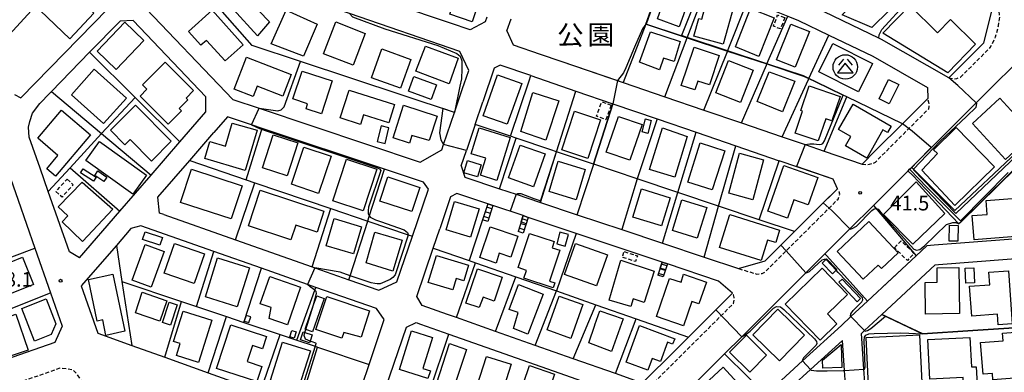
# Model space of a CAD drawing. Extents: x -12000 to -10000, y 91500 to 93000.
# Drawn here: x -11491 to -11240, y 91904 to 91994 of the extents above; entities that cross this region are included whole.
import ezdxf
from ezdxf.enums import TextEntityAlignment as Align

# ---------------------------------------------------------------- set-up
doc = ezdxf.new("R2010")
doc.units = 0
doc.linetypes.add('221300', pattern=[1.5, 1, -0.5])
doc.linetypes.add('300300', pattern=[1.5, 1, -0.5])
for name, color, linetype in [('2101000', 7, 'Continuous'), ('2101001', 7, 'Continuous'), ('2213000', 7, '221300'), ('2214000', 3, 'Continuous'), ('2214110', 3, 'Continuous'), ('2214120', 3, 'Continuous'), ('2214990', 3, 'Continuous'), ('3001000', 4, 'Continuous'), ('3003000', 7, '300300'), ('3526000', 7, 'Continuous'), ('6110000', 1, '611000'), ('6110110', 1, '611011'), ('6110120', 1, 'Continuous'), ('6130000', 3, '613000'), ('6140000', 3, '614000'), ('7101000', 2, 'Continuous'), ('7101001', 8, 'Continuous'), ('7102000', 6, 'Continuous'), ('7102001', 8, 'Continuous'), ('7312000', 1, 'Continuous'), ('8162000', 3, 'Continuous')]:
    doc.layers.add(name, color=color, linetype=linetype)
doc.styles.add('PlotAnnotation', font='MS Gothic.ttf')
doc.linetypes.add('611000', pattern='A,1,[3,dmdr.shx,S=0.2,R=0,X=0,Y=0],1', length=2)
doc.linetypes.add('611011', pattern='A,1,[3,dmdr.shx,S=0.2,R=0,X=0,Y=0],1', length=2)
doc.linetypes.add('613000', pattern='A,1,-0.75,[1,dmdr.shx,S=0.15,R=0,X=0,Y=0],-0.75,1', length=3.5)
doc.linetypes.add('614000', pattern='A,1.5,[2,dmdr.shx,S=0.3,R=0,X=0,Y=-0.3],1.5', length=3)

# ---------------------------------------------------------------- blocks, each defined once
blk = doc.blocks.new('352600')
at = {"layer": '3526000'}
for points in [[(0, 0.4), (-0.8, -0.6), (0.8, -0.6), (0, 0.4)], [(-0.2, 0.8), (-0.7, 0.2)], [(0.2, 0.8), (0.7, 0.2)]]:
    blk.add_lwpolyline(points, dxfattribs=at)
blk.add_circle((0, 0), 1.25, dxfattribs=at)
blk = doc.blocks.new('731200')
at = {"layer": '7312000'}
blk.add_circle((0, 0), 0.15, dxfattribs=at)

msp = doc.modelspace()

# ---------------------------------------------------------------- linework, layer by layer
at = {"layer": '2101000', "flags": 128}
for points in [[(-11377.77, 91977.63), (-11376.6, 91981.06), (-11378.83, 91985.9), (-11407.08, 91995.55), (-11422.83, 92000.93), (-11444.56, 92020.34)], [(-11516.44, 92018.73), (-11512.17, 92006.54), (-11511.85, 92005.64), (-11507.39, 91992.89), (-11503.24, 91981.04), (-11499.47, 91970.27), (-11495.5, 91958.95), (-11491.65, 91947.96), (-11487.35, 91935.68), (-11483.38, 91924.35), (-11480.4, 91915.83), (-11482.28, 91911.7), (-11507.69, 91902.79), (-11510.62, 91905.42), (-11513.13, 91912.56), (-11517.36, 91924.55), (-11521.45, 91936.17), (-11525.7, 91948.22), (-11529.63, 91959.39), (-11533.51, 91970.4), (-11537.41, 91981.48), (-11542.72, 91996.56)], [(-11490.96, 91974.07), (-11461.38, 92004.44), (-11459.5, 92006.37)], [(-11381.27, 91993.07), (-11385.56, 91994.54), (-11395.85, 91998.06), (-11405.75, 92001.44), (-11407.39, 92002), (-11412.36, 92003.7)], [(-11327.04, 92005), (-11317.03, 92003.19), (-11315.64, 92002.94), (-11314.87, 92002.8), (-11305.3, 91998.97), (-11295.15, 91994.9), (-11292.4, 91993.8), (-11284.67, 91990.06), (-11273.45, 91984.64), (-11259.47, 91976.72)], [(-11460.75, 91998.64), (-11436.85, 91973.64)], [(-11254.04, 91979.16), (-11271.22, 91988.89), (-11271.92, 91989.23), (-11290.46, 91998.19), (-11291.63, 91998.66)], [(-11242.88, 91997.23), (-11245.18, 91987.98)], [(-11475.94, 91933.23), (-11465.65, 91945.12), (-11457.71, 91954.3), (-11450.34, 91962.82), (-11443.7, 91970.49), (-11443.76, 91974.35), (-11462.3, 91993.75), (-11465.62, 91993.64), (-11473.39, 91985.66), (-11483.11, 91975.68), (-11483.57, 91975.21)], [(-11372.41, 91993.42), (-11376.27, 91991.37), (-11381.27, 91993.07)], [(-11371.99, 91994.65), (-11372.41, 91993.42)], [(-11245.18, 91987.98), (-11254.04, 91979.16)], [(-11358.35, 91985.23), (-11353.11, 91983.44)], [(-11263.54, 91956.3), (-11263.49, 91956.35), (-11262.04, 91957.8), (-11247.02, 91972.75), (-11233.01, 91986.69), (-11229.52, 91986.65), (-11225.56, 91982.15), (-11220.03, 91975.86)], [(-11360.75, 91979.71), (-11368.56, 91982.39), (-11370.08, 91981.62), (-11373, 91973.02)], [(-11383.5, 91960.76), (-11383.03, 91962.15), (-11380.25, 91970.33), (-11378.09, 91976.68), (-11377.77, 91977.63)], [(-11360.75, 91979.71), (-11349.22, 91975.77), (-11339.76, 91972.54), (-11328.5, 91968.69), (-11318.55, 91965.29), (-11308.4, 91961.82), (-11297.29, 91958.02)], [(-11337.15, 91977.99), (-11326.5, 91974.35), (-11316.53, 91970.94), (-11306.97, 91967.67), (-11296.59, 91964.12), (-11290.72, 91962.12), (-11285.8, 91960.44), (-11276.16, 91957.14)], [(-11486.04, 91956.13), (-11488.81, 91964.04), (-11489, 91966.6), (-11488.69, 91968.06), (-11487.99, 91970.12), (-11486.11, 91972.6), (-11483.57, 91975.21)], [(-11259.47, 91976.72), (-11259.36, 91973.86)], [(-11492.6, 91974.88), (-11490.96, 91974.07)], [(-11436.85, 91973.64), (-11430.13, 91971.4), (-11388.96, 91957.64)], [(-11374.94, 91967.28), (-11373, 91973.02)], [(-11259.36, 91973.86), (-11265.73, 91967.53), (-11265.84, 91967.42)], [(-11388.15, 91952.52), (-11398.11, 91955.85), (-11429.33, 91966.27), (-11432.08, 91967.19), (-11438.18, 91969.23), (-11441.64, 91965.24)], [(-11272.61, 91960.67), (-11265.84, 91967.42)], [(-11454.46, 91944.27), (-11455.53, 91944.64), (-11455.95, 91948.7), (-11447.84, 91958.07), (-11441.64, 91965.24)], [(-11374.94, 91967.28), (-11377.2, 91960.64)], [(-11388.96, 91957.64), (-11383.5, 91960.76)], [(-11378.54, 91956.7), (-11377.2, 91960.64)], [(-11272.61, 91960.67), (-11276.16, 91957.14)], [(-11287.47, 91945.89), (-11282.45, 91950.88), (-11283.52, 91953.32), (-11297.29, 91958.02)], [(-11475.94, 91933.23), (-11478.55, 91934.75), (-11483.96, 91950.21), (-11486.04, 91956.13)], [(-11378.54, 91956.7), (-11377.56, 91953.83)], [(-11311.3, 91908.77), (-11306.9, 91913.15), (-11302.81, 91917.22), (-11290.55, 91929.42), (-11285.65, 91934.3), (-11279.28, 91940.64), (-11273.26, 91946.63), (-11264.39, 91955.46)], [(-11264.39, 91955.46), (-11264.01, 91955.83), (-11263.54, 91956.3)], [(-11454.46, 91944.27), (-11436.16, 91937.84), (-11416.61, 91930.96), (-11415.9, 91930.71), (-11407.19, 91927.65), (-11399.57, 91924.97), (-11394.91, 91927.13), (-11390.96, 91938.76), (-11386.88, 91950.78), (-11388.15, 91952.52)], [(-11377.56, 91953.83), (-11368.7, 91950.87), (-11364.46, 91949.45), (-11358.29, 91947.39), (-11348.88, 91944.25), (-11337.51, 91940.45), (-11327.08, 91936.96), (-11316.5, 91933.43), (-11307.74, 91930.5)], [(-11371.74, 91947.04), (-11379.64, 91949.68), (-11381.22, 91948.78), (-11384, 91940.62)], [(-11362.71, 91944.03), (-11370.41, 91946.6)], [(-11287.47, 91945.89), (-11293.44, 91939.94)], [(-11327.21, 91932.16), (-11349.19, 91939.5), (-11361.39, 91943.58)], [(-11443.12, 91903.94), (-11429.74, 91899.15), (-11419.79, 91895.59), (-11415.03, 91893.89), (-11411.22, 91892.52), (-11405.63, 91895.55), (-11402.05, 91906.09), (-11398.18, 91917.49), (-11400.14, 91920.3), (-11415.6, 91925.73), (-11417.74, 91926.48), (-11429.54, 91930.63), (-11441.7, 91934.91), (-11460.29, 91941.44), (-11462.86, 91940.71), (-11466.56, 91936.43), (-11475.52, 91926.08), (-11471.29, 91914.02), (-11462.62, 91910.92), (-11454.21, 91907.91), (-11443.12, 91903.94)], [(-11385.65, 91935.75), (-11384, 91940.62)], [(-11307.74, 91930.5), (-11300.92, 91932.5), (-11293.44, 91939.94)], [(-11213.74, 91939.89), (-11219.83, 91939.41), (-11257.72, 91936.45), (-11259.64, 91936.3), (-11262.37, 91933.77), (-11274.78, 91922.22), (-11279.03, 91918.27), (-11281.45, 91916.02)], [(-11382.01, 91918.8), (-11388.49, 91921.08), (-11389.85, 91923.37), (-11385.65, 91935.75)], [(-11256.57, 91896.73), (-11272.49, 91895.67), (-11275.08, 91897.99), (-11275.2, 91898.09), (-11275.67, 91904.84), (-11276.3, 91913.99), (-11275.52, 91914.72), (-11271.14, 91918.79), (-11257.52, 91931.45), (-11256.63, 91931.52), (-11200.69, 91935.9), (-11196.56, 91931.36), (-11199.54, 91926.23), (-11202.53, 91918.15), (-11202.66, 91917.63), (-11204.28, 91911.24), (-11204.99, 91903.96), (-11205.03, 91903.27), (-11205.06, 91902.61), (-11207.13, 91900.01), (-11256.57, 91896.73)], [(-11323.65, 91909.88), (-11320.47, 91913.05), (-11309.23, 91924.23), (-11312.79, 91927.34), (-11325.88, 91931.71)], [(-11323.65, 91909.88), (-11332.27, 91901.32), (-11339.12, 91903.73), (-11349.96, 91907.54), (-11359.64, 91910.94), (-11369.8, 91914.51), (-11379.72, 91918), (-11382.01, 91918.8)], [(-11395.45, 91886.88), (-11399.61, 91888.37), (-11400.79, 91891.15), (-11396.72, 91903.15), (-11392.51, 91915.55), (-11389.99, 91916.73), (-11388.92, 91916.36)], [(-11388.92, 91916.36), (-11381.69, 91913.82), (-11351.89, 91903.34), (-11339.85, 91899.11), (-11337.44, 91896.16), (-11340.81, 91892.81), (-11348.48, 91885.17), (-11354.09, 91879.59)], [(-11281.45, 91916.02), (-11291.33, 91907), (-11297.82, 91901.08), (-11300.72, 91898.42), (-11302.62, 91896.69)], [(-11278.5, 91872.92), (-11280.17, 91897.4), (-11280.66, 91904.55), (-11281.18, 91912.2), (-11289.31, 91904.78), (-11299, 91895.94), (-11301.25, 91884), (-11303.34, 91872.92)], [(-11318.3, 91901.81), (-11311.3, 91908.77)]]:
    msp.add_lwpolyline(points, dxfattribs=at)
at = {"layer": '2101001', "flags": 128}
for points in [[(-11366.83, 91991.16), (-11365.8, 91994.2)], [(-11366.83, 91991.16), (-11365.26, 91987.59)], [(-11365.26, 91987.59), (-11358.35, 91985.23)], [(-11353.11, 91983.44), (-11338.61, 91978.49), (-11337.15, 91977.99)], [(-11370.41, 91946.6), (-11371.74, 91947.04)], [(-11361.39, 91943.58), (-11362.71, 91944.03)], [(-11325.88, 91931.71), (-11327.21, 91932.16)]]:
    msp.add_lwpolyline(points, dxfattribs=at)
at = {"layer": '2213000', "flags": 128}
for points in [[(-11254.04, 91979.16), (-11252.76, 91978.91), (-11251.96, 91978.99), (-11251, 91979.36), (-11243.44, 91986.88), (-11242.07, 91989.58), (-11241.32, 91992.43), (-11241.02, 91994.62), (-11241.19, 91997.13), (-11241.44, 91999.08), (-11248.46, 92017.79), (-11253.75, 92032.28), (-11254.35, 92034.1), (-11254.63, 92034.49), (-11255.16, 92034.74), (-11255.95, 92034.86), (-11256.62, 92034.6)], [(-11276.16, 91957.14), (-11275.05, 91957.03), (-11274.25, 91957.11), (-11273.27, 91957.39), (-11272.77, 91957.69), (-11264.2, 91966.22), (-11259.15, 91971.25), (-11259, 91971.88), (-11259.01, 91972.54), (-11259.36, 91973.86)], [(-11307.74, 91930.5), (-11303, 91929.12), (-11302.14, 91929.2), (-11301.68, 91929.27), (-11300.97, 91929.63), (-11295.54, 91935.03), (-11284.59, 91945.94), (-11282.29, 91948.23), (-11281.94, 91949.06), (-11281.88, 91949.53), (-11282.02, 91950.12), (-11282.45, 91950.88)], [(-11332.27, 91901.32), (-11331.29, 91901.14), (-11330.23, 91901.15), (-11329.11, 91901.63), (-11309.03, 91921.61), (-11308.79, 91922.42), (-11308.86, 91923.15), (-11309.01, 91923.81), (-11309.23, 91924.23)], [(-11505.71, 91891.48), (-11505.99, 91893.89), (-11505.81, 91895.35), (-11504.79, 91896.81), (-11480.92, 91905.18), (-11479.31, 91905), (-11477.91, 91904.82), (-11476.84, 91903.84), (-11475.4, 91901.55)]]:
    msp.add_lwpolyline(points, dxfattribs=at)
at = {"layer": '2214000', "flags": 128}
for points in [[(-11371.74, 91947.04), (-11373.04, 91942.97)], [(-11370.41, 91946.6), (-11371.71, 91942.55)], [(-11362.71, 91944.03), (-11364.01, 91939.98)], [(-11361.39, 91943.58), (-11362.67, 91939.55)], [(-11327.21, 91932.16), (-11328.28, 91928.81)], [(-11325.88, 91931.71), (-11326.94, 91928.38)]]:
    msp.add_lwpolyline(points, dxfattribs=at)
at = {"layer": '2214110', "flags": 128}
for points in [[(-11371.71, 91942.55), (-11373.04, 91942.97)], [(-11362.67, 91939.55), (-11364.01, 91939.98)], [(-11326.94, 91928.38), (-11328.28, 91928.81)]]:
    msp.add_lwpolyline(points, dxfattribs=at)
at = {"layer": '2214120', "flags": 128}
for points in [[(-11371.74, 91947.04), (-11370.41, 91946.6)], [(-11362.71, 91944.03), (-11361.39, 91943.58)], [(-11327.21, 91932.16), (-11325.88, 91931.71)]]:
    msp.add_lwpolyline(points, dxfattribs=at)
at = {"layer": '2214990', "flags": 128}
for points in [[(-11371.06, 91944.58), (-11372.39, 91945.01)], [(-11370.68, 91945.77), (-11372.01, 91946.2)], [(-11371.44, 91943.39), (-11372.77, 91943.82)], [(-11361.65, 91942.77), (-11362.98, 91943.19)], [(-11362.41, 91940.39), (-11363.74, 91940.81)], [(-11362.03, 91941.58), (-11363.36, 91942)], [(-11326.41, 91930.06), (-11327.74, 91930.48)], [(-11326.03, 91931.25), (-11327.36, 91931.67)], [(-11326.79, 91928.86), (-11328.12, 91929.29)]]:
    msp.add_lwpolyline(points, dxfattribs=at)
at = {"layer": '3001000', "flags": 128}
for points in [[(-11381.8, 92001.1), (-11379.33, 92008.47), (-11371.55, 92005.86), (-11375.71, 91993.46), (-11381.43, 91995.38), (-11379.74, 92000.41), (-11381.8, 92001.1)], [(-11428.8, 92005.53), (-11425.08, 92001.83), (-11430.17, 91996.21), (-11427.5, 91993.42), (-11430.55, 91989.84), (-11436.76, 91996.64), (-11428.8, 92005.53)], [(-11281.26, 91995.25), (-11270.1, 92006.24), (-11264.73, 92000.79), (-11273.69, 91991.95), (-11281.26, 91995.25)], [(-11478.42, 91989.14), (-11485.98, 91996.3), (-11479.86, 92002.77), (-11472.3, 91995.61), (-11478.42, 91989.14)], [(-11325.72, 92001.75), (-11320.17, 91999.78), (-11322.86, 91992.2), (-11328.42, 91994.17), (-11325.72, 92001.75)], [(-11317.86, 91994.32), (-11317.1, 91994.11), (-11315.59, 91999.6), (-11308.86, 91997.74), (-11311.62, 91987.73), (-11319.1, 91989.79), (-11317.86, 91994.32)], [(-11253.58, 91994.01), (-11247.18, 91987.73), (-11254.24, 91980.47), (-11270.84, 91990.56), (-11263.94, 91997.59), (-11256.88, 91990.65), (-11253.58, 91994.01)], [(-11448.15, 91990.96), (-11442.09, 91996.4), (-11434.21, 91987.61), (-11438.81, 91983.48), (-11443.59, 91988.67), (-11445.03, 91987.49), (-11448.15, 91990.96)], [(-11423.19, 91996.38), (-11415.28, 91992.82), (-11418.82, 91984.67), (-11427.03, 91987.85), (-11423.19, 91996.38)], [(-11302.49, 91984.63), (-11308.52, 91987.03), (-11304.61, 91996.82), (-11298.58, 91994.42), (-11302.49, 91984.63)], [(-11464.39, 91993.33), (-11459.54, 91988.66), (-11466.61, 91981.32), (-11471.46, 91985.98), (-11464.39, 91993.33)], [(-11410.56, 91993.4), (-11403, 91990.48), (-11406.13, 91982.38), (-11413.69, 91985.3), (-11410.56, 91993.4)], [(-11289.62, 91990.96), (-11293.27, 91981.84), (-11298.01, 91983.74), (-11294.37, 91992.86), (-11289.62, 91990.96)], [(-11332.98, 91983.17), (-11330.22, 91990.89), (-11322.62, 91988.41), (-11324.13, 91983.28), (-11326.86, 91984.15), (-11327.92, 91981.23), (-11332.98, 91983.17)], [(-11277.1, 91975.57), (-11287.24, 91980.65), (-11283.6, 91987.91), (-11273.46, 91982.83), (-11277.1, 91975.57)], [(-11398.76, 91986.56), (-11391.34, 91983.86), (-11394.03, 91976.48), (-11401.45, 91979.19), (-11398.76, 91986.56)], [(-11387.64, 91987.25), (-11379.25, 91984.14), (-11381.61, 91977.62), (-11390.08, 91980.83), (-11387.64, 91987.25)], [(-11322.31, 91977.22), (-11319.06, 91986.96), (-11312.64, 91984.83), (-11315.13, 91977.34), (-11318.12, 91978.33), (-11318.87, 91976.07), (-11322.31, 91977.22)], [(-11453.32, 91967.35), (-11460.52, 91974.51), (-11458.78, 91976.26), (-11459.86, 91977.33), (-11454.08, 91983.14), (-11446.84, 91975.93), (-11448.75, 91974.01), (-11448.32, 91973.57), (-11450.52, 91971.35), (-11449.93, 91970.76), (-11453.32, 91967.35)], [(-11424.09, 91974.47), (-11430.6, 91977.02), (-11431.63, 91974.39), (-11436.5, 91976.3), (-11433.3, 91984.46), (-11421.92, 91980), (-11424.09, 91974.47)], [(-11303.95, 91981.14), (-11307.17, 91972.88), (-11313.46, 91975.34), (-11310.24, 91983.59), (-11303.95, 91981.14)], [(-11469.81, 91967.5), (-11478.04, 91974.86), (-11472.23, 91981.35), (-11464, 91974), (-11469.81, 91967.5)], [(-11421.48, 91973.83), (-11419.16, 91980.88), (-11411.47, 91978.36), (-11414.23, 91969.95), (-11418.12, 91971.23), (-11417.73, 91972.54), (-11421.48, 91973.83)], [(-11299.87, 91980.68), (-11293.31, 91978.34), (-11296.46, 91970.5), (-11302.94, 91973.14), (-11299.87, 91980.68)], [(-11386.2, 91973.64), (-11391.94, 91975.72), (-11390.58, 91979.49), (-11384.84, 91977.41), (-11386.2, 91973.64)], [(-11366.75, 91967.31), (-11372.91, 91969.48), (-11369.22, 91979.92), (-11363.06, 91977.74), (-11366.75, 91967.31)], [(-11269.25, 91972.54), (-11271.81, 91973.81), (-11269.37, 91978.74), (-11266.81, 91977.47), (-11269.25, 91972.54)], [(-11409.41, 91968.94), (-11407.14, 91976.03), (-11395.54, 91972.32), (-11397.03, 91967.66), (-11403.46, 91969.72), (-11404.24, 91967.29), (-11409.41, 91968.94)], [(-11353.55, 91973.31), (-11356.87, 91963.29), (-11363.31, 91965.48), (-11360.26, 91975.38), (-11353.55, 91973.31)], [(-11281.79, 91974.43), (-11283.91, 91968.16), (-11285.45, 91968.68), (-11287.35, 91963.09), (-11293.24, 91965.08), (-11291.34, 91970.66), (-11291.83, 91970.83), (-11289.7, 91977.11), (-11281.79, 91974.43)], [(-11280.35, 91961.8), (-11279, 91964.16), (-11282.17, 91965.98), (-11278.47, 91972.43), (-11268.73, 91966.84), (-11269.66, 91965.22), (-11270.83, 91965.89), (-11274.96, 91958.7), (-11280.35, 91961.8)], [(-11247.98, 91967.48), (-11240.97, 91973.95), (-11232.55, 91964.83), (-11239.55, 91958.36), (-11247.98, 91967.48)], [(-11482.09, 91954.08), (-11484.33, 91955.97), (-11481.47, 91959.36), (-11486.64, 91963.74), (-11480.6, 91970.89), (-11473.18, 91964.61), (-11482.09, 91954.08)], [(-11457.61, 91957.94), (-11463.08, 91963.43), (-11464.42, 91962.1), (-11468.08, 91965.78), (-11461.67, 91972.15), (-11452.54, 91962.97), (-11457.61, 91957.94)], [(-11393.25, 91972.17), (-11384.65, 91969.41), (-11386.72, 91963.21), (-11391.09, 91964.47), (-11391.72, 91962.5), (-11395.93, 91963.85), (-11393.25, 91972.17)], [(-11342.93, 91968.45), (-11346.16, 91958.58), (-11352.84, 91960.76), (-11349.62, 91970.63), (-11342.93, 91968.45)], [(-11437, 91967.56), (-11430.59, 91965.82), (-11433.67, 91955.49), (-11443.98, 91958.56), (-11442.68, 91962.9), (-11438.73, 91961.72), (-11437, 91967.56)], [(-11332.35, 91967.24), (-11335.42, 91958.14), (-11341.46, 91960.17), (-11338.39, 91969.27), (-11332.35, 91967.24)], [(-11330.88, 91964.99), (-11332.33, 91965.39), (-11331.42, 91968.7), (-11329.97, 91968.31), (-11330.88, 91964.99)], [(-11399.96, 91962.92), (-11397.95, 91962.43), (-11396.98, 91966.44), (-11398.98, 91966.93), (-11399.96, 91962.92)], [(-11366, 91963.91), (-11369.43, 91953), (-11373.63, 91954.32), (-11372.27, 91958.65), (-11375.98, 91959.81), (-11373.91, 91966.4), (-11366, 91963.91)], [(-11320.8, 91964.22), (-11323.97, 91953.79), (-11330.4, 91955.79), (-11327.11, 91966.39), (-11320.8, 91964.22)], [(-11257.92, 91960.77), (-11252.11, 91966.45), (-11242.36, 91956.46), (-11252.46, 91946.59), (-11260.89, 91955.6), (-11256.91, 91959.83), (-11257.92, 91960.77)], [(-11462.37, 91949.47), (-11474.34, 91958.09), (-11470.84, 91962.96), (-11458.87, 91954.34), (-11462.37, 91949.47)], [(-11420.26, 91962.62), (-11422.97, 91954.15), (-11429.27, 91956.17), (-11426.56, 91964.63), (-11420.26, 91962.62)], [(-11311.21, 91960.55), (-11314.42, 91950.56), (-11320.67, 91952.57), (-11317.46, 91962.56), (-11311.21, 91960.55)], [(-11411.73, 91959.14), (-11414.92, 91949.67), (-11421.85, 91952.01), (-11418.66, 91961.47), (-11411.73, 91959.14)], [(-11360.04, 91951.38), (-11366.42, 91953.62), (-11363.48, 91961.99), (-11357.1, 91959.75), (-11360.04, 91951.38)], [(-11301.32, 91958.28), (-11304.05, 91948.08), (-11310.2, 91949.73), (-11307.47, 91959.92), (-11301.32, 91958.28)], [(-11411.28, 91947.82), (-11407.81, 91958.39), (-11400.06, 91955.84), (-11403.54, 91945.27), (-11411.28, 91947.82)], [(-11373.39, 91956.97), (-11374.35, 91953.88), (-11377.86, 91954.97), (-11376.9, 91958.06), (-11373.39, 91956.97)], [(-11346.84, 91955.81), (-11349.2, 91948.08), (-11356.09, 91950.2), (-11353.73, 91957.92), (-11346.84, 91955.81)], [(-11471.73, 91953.86), (-11472.38, 91952.84), (-11475.69, 91954.95), (-11475.04, 91955.96), (-11471.73, 91953.86)], [(-11468.99, 91953.8), (-11469.76, 91952.68), (-11472.08, 91954.28), (-11471.31, 91955.4), (-11468.99, 91953.8)], [(-11437.22, 91943.16), (-11450.19, 91947.4), (-11447.41, 91955.9), (-11434.44, 91951.65), (-11437.22, 91943.16)], [(-11287.42, 91953.73), (-11289.89, 91946.75), (-11293.58, 91948.05), (-11295.24, 91943.34), (-11300.26, 91945.12), (-11296.12, 91956.81), (-11287.42, 91953.73)], [(-11467.51, 91945.67), (-11475.24, 91937.41), (-11480.42, 91942.41), (-11478.95, 91943.95), (-11481.4, 91946.28), (-11475.31, 91952.58), (-11467.51, 91945.67)], [(-11399.3, 91947.71), (-11397.26, 91953.9), (-11389.1, 91951.22), (-11391.14, 91945.03), (-11399.3, 91947.71)], [(-11255.04, 91944.57), (-11263.23, 91936.76), (-11270.73, 91944.33), (-11262.32, 91952.67), (-11255.04, 91944.57)], [(-11415.33, 91939.8), (-11420.76, 91941.6), (-11422.01, 91937.85), (-11432.84, 91941.44), (-11429.84, 91950.51), (-11413.56, 91945.12), (-11415.33, 91939.8)], [(-11325.18, 91948.59), (-11327.37, 91941.41), (-11334.7, 91943.64), (-11332.52, 91950.82), (-11325.18, 91948.59)], [(-11373.97, 91945.76), (-11376.16, 91938.51), (-11382.38, 91940.39), (-11380.19, 91947.63), (-11373.97, 91945.76)], [(-11315.84, 91946.1), (-11318.23, 91938.31), (-11324.54, 91940.24), (-11322.15, 91948.04), (-11315.84, 91946.1)], [(-11248.03, 91944.02), (-11244.21, 91944.32), (-11244.49, 91947.87), (-11234.52, 91948.66), (-11233.75, 91938.96), (-11247.54, 91937.86), (-11248.03, 91944.02)], [(-11403.99, 91941.19), (-11406.05, 91934.24), (-11413.02, 91936.3), (-11410.97, 91943.26), (-11403.99, 91941.19)], [(-11297.21, 91940.35), (-11298.21, 91937.13), (-11300.28, 91937.78), (-11301.89, 91932.61), (-11312.55, 91935.93), (-11309.94, 91944.31), (-11297.21, 91940.35)], [(-11282.5, 91934.91), (-11274.42, 91942.49), (-11266.96, 91934.55), (-11271.23, 91930.54), (-11272.02, 91931.39), (-11275.84, 91927.81), (-11282.5, 91934.91)], [(-11459.25, 91939.89), (-11454.82, 91938.42), (-11455.47, 91936.47), (-11459.89, 91937.94), (-11459.25, 91939.89)], [(-11393.55, 91937.78), (-11396.01, 91929.89), (-11402.79, 91931.95), (-11400.54, 91939.78), (-11393.55, 91937.78)], [(-11365.81, 91933.43), (-11368.79, 91934.42), (-11369.62, 91931.86), (-11373.74, 91933.34), (-11371.12, 91941.16), (-11364.02, 91938.79), (-11365.81, 91933.43)], [(-11354.11, 91936.8), (-11351.93, 91936.21), (-11351.13, 91939.21), (-11353.31, 91939.79), (-11354.11, 91936.8)], [(-11253.81, 91941.58), (-11251.64, 91941.54), (-11251.71, 91937.51), (-11253.88, 91937.54), (-11253.81, 91941.58)], [(-11354.74, 91937.38), (-11355.26, 91935.82), (-11353.34, 91935.18), (-11355.94, 91927.34), (-11354.6, 91926.89), (-11355.02, 91925.59), (-11362.56, 91928.09), (-11361.86, 91930.05), (-11363.94, 91930.75), (-11361.05, 91939.47), (-11354.74, 91937.38)], [(-11459.21, 91936.64), (-11454.35, 91934.84), (-11457.69, 91925.8), (-11462.55, 91927.6), (-11459.21, 91936.64)], [(-11444.09, 91934.28), (-11446.73, 91926.7), (-11454.39, 91929.37), (-11451.75, 91936.95), (-11444.09, 91934.28)], [(-11352.12, 91928.97), (-11349.33, 91936.9), (-11341.15, 91934.01), (-11343.95, 91926.09), (-11352.12, 91928.97)], [(-11490.51, 91933.42), (-11487.74, 91926.49), (-11497.81, 91922.46), (-11500.58, 91929.38), (-11490.51, 91933.42)], [(-11440.71, 91933.23), (-11432.59, 91930.69), (-11435.69, 91920.77), (-11443.81, 91923.31), (-11440.71, 91933.23)], [(-11377.84, 91927.41), (-11379.81, 91928), (-11380.68, 91925.09), (-11386.91, 91926.96), (-11384.84, 91933.85), (-11376.64, 91931.39), (-11377.84, 91927.41)], [(-11329.25, 91929.89), (-11331.77, 91921.86), (-11334.58, 91922.81), (-11335.22, 91920.84), (-11340.77, 91922.5), (-11337.72, 91932.63), (-11329.25, 91929.89)], [(-11286.33, 91931.93), (-11285.42, 91932.8), (-11285.23, 91932.99), (-11282.6, 91930.27), (-11282.78, 91930.09), (-11283.69, 91929.21), (-11286.33, 91931.93)], [(-11374.39, 91930.44), (-11368.02, 91928.3), (-11370.06, 91922.23), (-11372.95, 91923.2), (-11373.97, 91920.55), (-11377.33, 91921.68), (-11374.39, 91930.44)], [(-11279.9, 91923.91), (-11285.02, 91918.95), (-11282.58, 91916.43), (-11286.88, 91912.26), (-11295.78, 91921.44), (-11286.36, 91930.58), (-11279.9, 91923.91)], [(-11257.01, 91930.72), (-11251.49, 91930.8), (-11251.32, 91919.02), (-11259.95, 91918.9), (-11260.06, 91926.97), (-11256.96, 91927.01), (-11257.01, 91930.72)], [(-11247.6, 91930.71), (-11247.43, 91926.9), (-11249.68, 91926.8), (-11249.86, 91930.61), (-11247.6, 91930.71)], [(-11243.77, 91929.6), (-11238.8, 91929.97), (-11237.81, 91916.45), (-11241.39, 91916.18), (-11241.59, 91918.9), (-11248.17, 91918.42), (-11248.73, 91926.01), (-11243.54, 91926.39), (-11243.77, 91929.6)], [(-11473.71, 91927.76), (-11467.5, 91929.08), (-11464.4, 91914.52), (-11469.22, 91913.49), (-11470.05, 91917.41), (-11471.44, 91917.12), (-11473.71, 91927.76)], [(-11427.41, 91928.5), (-11419.57, 91925.76), (-11422.91, 91916.19), (-11427.51, 91917.8), (-11427, 91920.63), (-11429.83, 91921.56), (-11427.41, 91928.5)], [(-11322.31, 91927.04), (-11321.74, 91929.05), (-11315.92, 91927.04), (-11317.83, 91921.53), (-11319.62, 91922.14), (-11321.77, 91915.92), (-11328.69, 91918.31), (-11325.34, 91927.97), (-11322.31, 91927.04)], [(-11281.24, 91927.84), (-11276.55, 91922.85), (-11277.41, 91922.04), (-11282.1, 91927.03), (-11281.24, 91927.84)], [(-11363.85, 91926.42), (-11357.56, 91923.98), (-11361.51, 91913.78), (-11365.19, 91915.2), (-11363.94, 91919.31), (-11366.29, 91920.11), (-11363.85, 91926.42)], [(-11483.2, 91913.71), (-11487.49, 91912.04), (-11490.72, 91920.34), (-11484.47, 91922.77), (-11482, 91916.42), (-11483.2, 91913.71)], [(-11453.68, 91922.33), (-11455.45, 91917.1), (-11461.72, 91919.22), (-11459.94, 91924.46), (-11453.68, 91922.33)], [(-11416.21, 91921.28), (-11415.41, 91923.55), (-11413.51, 91922.88), (-11416.5, 91914.39), (-11418.18, 91914.98), (-11418.4, 91915.06), (-11416.21, 91921.28)], [(-11401.92, 91919.75), (-11404.06, 91913), (-11408.48, 91914.18), (-11408.97, 91912.75), (-11415.66, 91915.01), (-11412.82, 91923.43), (-11401.92, 91919.75)], [(-11347.47, 91921.37), (-11350.55, 91912.72), (-11356.57, 91914.87), (-11353.52, 91923.44), (-11347.47, 91921.37)], [(-11453.1, 91921.94), (-11451.07, 91921.27), (-11452.78, 91916.12), (-11454.8, 91916.79), (-11453.1, 91921.94)], [(-11442.15, 91917.36), (-11445.56, 91906.6), (-11451.2, 91908.39), (-11450.24, 91911.41), (-11451.96, 91911.96), (-11449.5, 91919.69), (-11442.15, 91917.36)], [(-11337.2, 91917.67), (-11340.14, 91909.34), (-11345.96, 91911.58), (-11344.37, 91916.12), (-11344.37, 91916.19), (-11343.11, 91919.76), (-11337.2, 91917.67)], [(-11290.85, 91913.52), (-11297.22, 91906.96), (-11304.08, 91913.62), (-11297.71, 91920.18), (-11290.85, 91913.52)], [(-11497.32, 91917.1), (-11492.24, 91918.86), (-11489.08, 91909.74), (-11494.16, 91907.99), (-11497.32, 91917.1)], [(-11433.91, 91917.11), (-11432.71, 91916.75), (-11432.27, 91918.18), (-11433.45, 91918.54), (-11433.91, 91917.11)], [(-11428.23, 91913.21), (-11429.26, 91910.06), (-11431.8, 91910.88), (-11433.13, 91906.78), (-11429.44, 91905.58), (-11430.71, 91901.7), (-11440.99, 91905.04), (-11437.37, 91916.17), (-11428.23, 91913.21)], [(-11420.66, 91914.38), (-11421.17, 91912.75), (-11422.26, 91913.09), (-11421.75, 91914.72), (-11420.66, 91914.38)], [(-11385.82, 91912.94), (-11388.3, 91905.06), (-11386.38, 91904.45), (-11387, 91902.47), (-11394.29, 91904.77), (-11391.19, 91914.63), (-11385.82, 91912.94)], [(-11332.95, 91915.96), (-11324.01, 91912.64), (-11324.54, 91911.23), (-11325.84, 91911.71), (-11327.67, 91906.81), (-11329.73, 91907.57), (-11330.84, 91904.6), (-11336.41, 91906.68), (-11332.95, 91915.96)], [(-11418.42, 91914.2), (-11416.6, 91913.58), (-11417.12, 91912.03), (-11417.28, 91911.57), (-11419.54, 91912.34), (-11418.86, 91914.35), (-11418.42, 91914.2)], [(-11300.53, 91908.41), (-11304.82, 91904.09), (-11309.99, 91909.21), (-11305.7, 91913.54), (-11300.53, 91908.41)], [(-11260.93, 91901.46), (-11274.51, 91900.81), (-11275.09, 91912.96), (-11261.51, 91913.61), (-11260.93, 91901.46)], [(-11248.24, 91905.43), (-11246.99, 91905.49), (-11246.6, 91897.92), (-11250.09, 91897.74), (-11250.35, 91902.78), (-11258.86, 91902.35), (-11259.37, 91912.43), (-11248.62, 91912.97), (-11248.24, 91905.43)], [(-11240.32, 91914.08), (-11234.84, 91914.51), (-11233.93, 91902.81), (-11242.75, 91902.13), (-11242.88, 91903.77), (-11245.25, 91903.58), (-11245.88, 91911.63), (-11240.17, 91912.07), (-11240.32, 91914.08)], [(-11417.02, 91909.51), (-11420.14, 91899.76), (-11427.24, 91902.03), (-11424.12, 91911.78), (-11417.02, 91909.51)], [(-11377.17, 91909.85), (-11380.59, 91899.69), (-11384.86, 91901.1), (-11381.47, 91911.37), (-11377.17, 91909.85)], [(-11286.23, 91907.16), (-11281.48, 91911.14), (-11281.34, 91905.26), (-11286.18, 91905.14), (-11286.23, 91907.16)], [(-11365.77, 91906.1), (-11368.87, 91896.29), (-11375.19, 91898.29), (-11372.08, 91908.1), (-11365.77, 91906.1)], [(-11354.67, 91903.59), (-11357.65, 91894.86), (-11364.02, 91897.04), (-11361.05, 91905.76), (-11354.67, 91903.59)], [(-11315.22, 91902.02), (-11311.61, 91905.38), (-11305.22, 91898.4), (-11308.83, 91895.09), (-11307.1, 91893.2), (-11311.34, 91889.31), (-11316.87, 91895.34), (-11312.55, 91899.3), (-11315.22, 91902.02)]]:
    msp.add_lwpolyline(points, close=True, dxfattribs=at)
at = {"layer": '3003000', "flags": 128}
for points in [[(-11295.9, 91994.53), (-11296.99, 91991.63), (-11298.81, 91992.31), (-11297.72, 91995.21), (-11295.9, 91994.53)], [(-11340.26, 91972.18), (-11341.57, 91968.48), (-11343.97, 91969.34), (-11342.65, 91973.03), (-11340.26, 91972.18)], [(-11479.13, 91953.31), (-11477.58, 91951.9), (-11480.44, 91948.75), (-11482, 91950.17), (-11479.13, 91953.31)], [(-11267.9, 91935.82), (-11266.18, 91937.57), (-11262.88, 91934.34), (-11264.6, 91932.59), (-11267.9, 91935.82)], [(-11336.92, 91934.86), (-11333.54, 91933.75), (-11334.01, 91932.3), (-11337.39, 91933.41), (-11336.92, 91934.86)]]:
    msp.add_lwpolyline(points, close=True, dxfattribs=at)
at = {"layer": '6110000', "flags": 128}
for points in [[(-11380.25, 91970.33), (-11419.51, 91983.32), (-11431.92, 91987.43), (-11454.32, 92012.9), (-11459.49, 92018.78)], [(-11265.84, 91967.42), (-11280.06, 91974.28), (-11280.99, 91974.73), (-11287.98, 91978.11), (-11289.77, 91978.97), (-11291.12, 91979.62), (-11300.45, 91982.69), (-11310.5, 91985.99), (-11320.79, 91989.37), (-11322.32, 91989.87), (-11331.39, 91992.85), (-11327.72, 92003.09)], [(-11254.04, 91979.16), (-11271.22, 91988.89), (-11271.92, 91989.23), (-11290.46, 91998.19), (-11291.63, 91998.66)], [(-11360.75, 91979.71), (-11368.56, 91982.39), (-11370.08, 91981.62), (-11373, 91973.02)], [(-11365.94, 91964.26), (-11361.19, 91978.39), (-11360.75, 91979.71)], [(-11272.61, 91960.67), (-11265.84, 91967.42)], [(-11293.44, 91939.94), (-11302.44, 91942.96), (-11312.79, 91946.43), (-11323.18, 91949.92), (-11333.57, 91953.4), (-11344.69, 91957.13), (-11344.72, 91957.14), (-11354.17, 91960.31), (-11355.62, 91960.8), (-11364.45, 91963.76), (-11365.94, 91964.26), (-11374.94, 91967.28), (-11377.2, 91960.64)], [(-11302.44, 91942.96), (-11297.29, 91958.02)], [(-11287.47, 91945.89), (-11282.45, 91950.88), (-11283.52, 91953.32), (-11297.29, 91958.02)], [(-11371.74, 91947.04), (-11379.64, 91949.68), (-11381.22, 91948.78), (-11384, 91940.62)], [(-11362.71, 91944.03), (-11370.41, 91946.6)], [(-11327.21, 91932.16), (-11349.19, 91939.5), (-11361.39, 91943.58)], [(-11307.74, 91930.5), (-11300.92, 91932.5), (-11296.88, 91936.52), (-11293.44, 91939.94)], [(-11323.65, 91909.88), (-11320.47, 91913.05), (-11309.23, 91924.23), (-11312.79, 91927.34), (-11325.88, 91931.71)], [(-11202.66, 91917.63), (-11204.56, 91917.51), (-11247.85, 91914.7), (-11260.77, 91913.86), (-11270.2, 91918.34), (-11271.14, 91918.79)]]:
    msp.add_lwpolyline(points, dxfattribs=at)
at = {"layer": '6110110', "flags": 128}
msp.add_lwpolyline([(-11200.53, 91953.67), (-11217.02, 91970.09), (-11219.82, 91972.87), (-11226.88, 91965.96), (-11227.48, 91965.38), (-11250.97, 91942.38), (-11251.45, 91941.91), (-11259.8, 91950.72), (-11263.33, 91954.44), (-11264.37, 91955.37), (-11264.43, 91955.42)], dxfattribs=at)
at = {"layer": '6110120', "flags": 128}
msp.add_lwpolyline([(-11264.43, 91955.42), (-11264.01, 91955.83), (-11263.49, 91956.35), (-11263.46, 91956.32), (-11263.02, 91955.88), (-11252.49, 91945.34), (-11220.98, 91974.87), (-11220.45, 91975.37), (-11220.03, 91975.86), (-11211.35, 91965.98), (-11200.53, 91953.67)], dxfattribs=at)
at = {"layer": '6130000', "flags": 128}
for points in [[(-11366.83, 91991.16), (-11365.8, 91994.2)], [(-11331.39, 91992.85), (-11337.15, 91977.99)], [(-11366.83, 91991.16), (-11365.26, 91987.59)], [(-11365.26, 91987.59), (-11358.35, 91985.23)], [(-11353.11, 91983.44), (-11337.15, 91977.99)]]:
    msp.add_lwpolyline(points, dxfattribs=at)
at = {"layer": '6140000', "flags": 128}
for points in [[(-11496.86, 91987.02), (-11473.23, 92012.73), (-11472.67, 92013.34)], [(-11326.5, 91974.35), (-11320.8, 91989.35), (-11320.79, 91989.37), (-11315.64, 92002.94)], [(-11316.53, 91970.94), (-11310.56, 91985.84), (-11310.5, 91985.99), (-11305.3, 91998.97)], [(-11372.41, 91993.42), (-11376.27, 91991.37), (-11381.27, 91993.07)], [(-11306.97, 91967.67), (-11300.57, 91982.42), (-11300.45, 91982.69), (-11295.15, 91994.9)], [(-11296.59, 91964.12), (-11289.87, 91978.75), (-11289.77, 91978.97), (-11284.67, 91990.06)], [(-11450.34, 91962.82), (-11461.77, 91974.15), (-11473.39, 91985.66)], [(-11486.04, 91956.13), (-11488.81, 91964.04), (-11489, 91966.6), (-11488.69, 91968.06), (-11487.99, 91970.12), (-11486.11, 91972.6), (-11483.57, 91975.21)], [(-11483.11, 91975.68), (-11470.33, 91964.92), (-11457.71, 91954.3)], [(-11358.29, 91947.39), (-11354.17, 91960.31), (-11349.22, 91975.77)], [(-11483.96, 91950.21), (-11478.39, 91956.22), (-11470.33, 91964.92), (-11461.77, 91974.15)], [(-11344.72, 91957.14), (-11339.76, 91972.54)], [(-11285.8, 91960.44), (-11280.06, 91974.28)], [(-11328.5, 91968.69), (-11333.57, 91953.4), (-11337.51, 91940.45)], [(-11454.46, 91944.27), (-11455.53, 91944.64), (-11455.95, 91948.7), (-11447.84, 91958.07), (-11441.64, 91965.24)], [(-11433.4, 91953.17), (-11429.57, 91965.48), (-11429.33, 91966.27)], [(-11327.08, 91936.96), (-11323.18, 91949.92), (-11318.55, 91965.29)], [(-11368.7, 91950.87), (-11364.45, 91963.76)], [(-11316.5, 91933.43), (-11312.79, 91946.43), (-11308.4, 91961.82)], [(-11447.84, 91958.07), (-11433.4, 91953.17), (-11431.17, 91952.41), (-11411.8, 91945.84), (-11402.37, 91942.63), (-11392.08, 91939.14), (-11390.96, 91938.76)], [(-11478.39, 91956.22), (-11465.65, 91945.12)], [(-11407.19, 91927.65), (-11406.86, 91928.68), (-11402.37, 91942.63), (-11402.08, 91943.52), (-11398.11, 91955.85)], [(-11348.88, 91944.25), (-11344.69, 91957.13)], [(-11436.16, 91937.84), (-11431.17, 91952.41)], [(-11416.61, 91930.96), (-11411.8, 91945.84)], [(-11273.26, 91946.63), (-11262.36, 91933.76), (-11270.83, 91925.89)], [(-11373.04, 91942.97), (-11376.52, 91932.57)], [(-11349.19, 91939.5), (-11354.2, 91924.8)], [(-11517.36, 91924.55), (-11502.39, 91930.1), (-11487.35, 91935.68)], [(-11466.56, 91936.43), (-11465.13, 91927.19), (-11462.62, 91910.92)], [(-11446.08, 91920.82), (-11441.7, 91934.91)], [(-11382.01, 91918.8), (-11388.49, 91921.08), (-11389.85, 91923.37), (-11385.65, 91935.75)], [(-11385.65, 91935.75), (-11376.52, 91932.57), (-11374.89, 91932), (-11364.55, 91928.4), (-11354.2, 91924.8), (-11344.12, 91921.29), (-11333.87, 91917.72), (-11320.47, 91913.05)], [(-11285.65, 91934.3), (-11285.17, 91933.77), (-11274.78, 91922.22)], [(-11434.06, 91916.8), (-11429.54, 91930.63)], [(-11379.72, 91918), (-11374.89, 91932)], [(-11465.13, 91927.19), (-11449.92, 91922.1), (-11446.08, 91920.82), (-11438.45, 91918.27), (-11434.06, 91916.8), (-11424.7, 91913.67), (-11420.49, 91912.26), (-11415.81, 91910.7), (-11415.19, 91910.49), (-11402.05, 91906.09)], [(-11369.8, 91914.51), (-11364.55, 91928.4)], [(-11420.49, 91912.26), (-11415.85, 91925.05), (-11415.6, 91925.73)], [(-11359.64, 91910.94), (-11354.2, 91924.8)], [(-11513.13, 91912.56), (-11498.22, 91918.47), (-11483.38, 91924.35)], [(-11454.21, 91907.91), (-11449.92, 91922.1)], [(-11349.96, 91907.54), (-11344.12, 91921.29)], [(-11443.12, 91903.94), (-11438.45, 91918.27)], [(-11339.12, 91903.73), (-11333.87, 91917.72)], [(-11271.14, 91918.79), (-11269.53, 91918.02), (-11260.77, 91913.86), (-11247.85, 91914.7), (-11204.56, 91917.51), (-11202.66, 91917.63)], [(-11395.45, 91886.88), (-11399.61, 91888.37), (-11400.79, 91891.15), (-11396.72, 91903.15), (-11392.51, 91915.55), (-11389.99, 91916.73), (-11388.92, 91916.36)], [(-11429.74, 91899.15), (-11424.7, 91913.67)], [(-11391.14, 91885.34), (-11386.49, 91899.34), (-11381.69, 91913.82)], [(-11419.79, 91895.59), (-11419.64, 91896.08), (-11415.19, 91910.49)], [(-11318.3, 91901.81), (-11311.3, 91908.77)], [(-11311.3, 91908.77), (-11310.8, 91908.28), (-11300.72, 91898.42)]]:
    msp.add_lwpolyline(points, dxfattribs=at)
at = {"layer": '7101000', "flags": 128}
msp.add_lwpolyline([(-11315.64, 92002.94), (-11316.47, 92002.28), (-11317.14, 92001.38), (-11317.66, 92000.24), (-11319.37, 91997.17), (-11322.3, 91989.92)], dxfattribs=at)
at = {"layer": '7101001', "flags": 128}
msp.add_lwpolyline([(-11238.89, 91954.99), (-11251.07, 91942.67), (-11259.57, 91951.18), (-11263.98, 91955.75), (-11263.46, 91956.32), (-11262.11, 91957.72), (-11262.04, 91957.8), (-11258.56, 91961.42), (-11263.41, 91965.55), (-11265.84, 91967.42), (-11280.04, 91974.33), (-11280.97, 91974.77), (-11287.96, 91978.15), (-11289.75, 91979.01), (-11291.1, 91979.67), (-11300.44, 91982.73), (-11310.48, 91986.03), (-11320.78, 91989.42), (-11322.3, 91989.92)], dxfattribs=at)
at = {"layer": '7102000', "flags": 128}
for points in [[(-11271.92, 91989.23), (-11271.81, 91990.13), (-11271.12, 91991.51), (-11264.72, 91998.46), (-11256.33, 92007.02), (-11255.61, 92007.8), (-11252.29, 92011.38), (-11252.05, 92011.8), (-11252.03, 92011.99), (-11252.05, 92012.12), (-11252.17, 92012.33), (-11261.85, 92022.02), (-11262.49, 92022.3), (-11263.35, 92022.3), (-11264.16, 92022.33), (-11265.13, 92022.42), (-11266.19, 92022.82), (-11266.92, 92023.68)], [(-11407.08, 91995.55), (-11406.31, 91994.68), (-11398.02, 91991.66), (-11384.47, 91987.43), (-11379.62, 91985.38), (-11378.82, 91984.7), (-11378.38, 91983.52), (-11378.38, 91981.41), (-11378.44, 91978.93), (-11378.88, 91977.06), (-11380.25, 91970.33)], [(-11331.39, 91992.85), (-11332.24, 91991.66), (-11334.26, 91986.99), (-11336.51, 91981.72), (-11337.08, 91980.4), (-11338.61, 91978.49)], [(-11430.13, 91971.4), (-11425.35, 91970.72), (-11424.52, 91970.98), (-11423.75, 91971.76), (-11419.51, 91983.32)], [(-11339.76, 91972.54), (-11344.72, 91957.14)], [(-11290.72, 91962.12), (-11289.48, 91962.32), (-11288.5, 91962.29), (-11287.13, 91962.14), (-11286.55, 91962.2), (-11286.2, 91962.43), (-11285.74, 91963.07), (-11280.99, 91974.73)], [(-11263.02, 91955.88), (-11256.25, 91962.99), (-11249.51, 91969.3), (-11247.03, 91971.69), (-11246.88, 91972.62), (-11247.02, 91972.75)], [(-11383.18, 91971.3), (-11384.03, 91965.1), (-11383.69, 91963.31), (-11383.03, 91962.15)], [(-11432.08, 91967.19), (-11429.99, 91966.24), (-11428.1, 91965.53), (-11425.43, 91964.67), (-11399.93, 91956.22), (-11399.36, 91955.94), (-11399.06, 91955.56)], [(-11364.46, 91949.45), (-11364.02, 91949.69), (-11363.3, 91949.63), (-11360.01, 91948.42), (-11358.71, 91947.93), (-11358.57, 91947.89), (-11358.43, 91947.88), (-11358.31, 91947.92), (-11358.21, 91947.99), (-11354.17, 91960.31)], [(-11290.72, 91962.12), (-11292.92, 91956.53)], [(-11399.06, 91955.56), (-11402.16, 91946.17), (-11402.27, 91945.34), (-11402.24, 91944.6), (-11402.13, 91944.11), (-11401.78, 91943.63), (-11400.41, 91942.91), (-11399.13, 91942.51), (-11393.06, 91940.43), (-11392.19, 91939.68), (-11392.08, 91939.14), (-11392.06, 91939.06), (-11395.39, 91928.96), (-11395.97, 91928.28), (-11396.62, 91927.75), (-11399.22, 91926.59), (-11399.98, 91926.59), (-11400.53, 91926.68), (-11401.49, 91926.84), (-11406.86, 91928.68), (-11409.44, 91929.56), (-11415.9, 91930.71)], [(-11364.46, 91949.45), (-11366.02, 91945.13)], [(-11279.28, 91940.64), (-11279.23, 91940.58), (-11278.68, 91940.73), (-11277.6, 91941.31), (-11273.69, 91945.36), (-11273.11, 91945.74), (-11272.49, 91945.83), (-11272.07, 91945.63), (-11271.07, 91944.43), (-11262.94, 91935.49), (-11262.3, 91935.24), (-11261.43, 91935.4), (-11260.19, 91936.33), (-11254.61, 91941.72), (-11253.02, 91942.23), (-11252.21, 91942.23), (-11251.45, 91941.91)], [(-11285.42, 91932.8), (-11285.86, 91932.86), (-11286.43, 91932.69), (-11287.31, 91931.87), (-11289.67, 91929.65), (-11290.46, 91929.31), (-11290.55, 91929.42)], [(-11279.13, 91918.37), (-11279.03, 91918.94), (-11278.47, 91919.79), (-11276.18, 91922.06), (-11275.93, 91922.54), (-11276.02, 91923.02), (-11282.24, 91929.53), (-11282.78, 91930.09)], [(-11416.21, 91921.28), (-11415.44, 91924.19), (-11415.51, 91924.67), (-11415.85, 91925.05), (-11416.49, 91925.46), (-11417.06, 91925.88), (-11417.74, 91926.48)], [(-11306.87, 91913.12), (-11306.09, 91913.51), (-11304.73, 91914.55), (-11298.79, 91920.42), (-11298.01, 91920.85), (-11297.02, 91920.78), (-11296.13, 91920.04), (-11288.33, 91912.64), (-11287.81, 91911.88), (-11287.74, 91911.37), (-11287.84, 91910.96), (-11291.14, 91907.77), (-11291.43, 91907.11), (-11291.33, 91907)], [(-11279.13, 91918.37), (-11279.03, 91918.27)], [(-11275.39, 91914.59), (-11274.79, 91914.76), (-11273.95, 91915.23), (-11270.2, 91918.34)], [(-11418.42, 91914.2), (-11418.18, 91914.98)], [(-11275.52, 91914.72), (-11275.39, 91914.59)], [(-11275.67, 91904.84), (-11275.58, 91904.84), (-11275.33, 91905.5), (-11275.61, 91912.17), (-11275.56, 91913.01), (-11275.21, 91913.52), (-11274.46, 91913.86), (-11273.05, 91913.97), (-11266.24, 91914.15), (-11264.2, 91914.07), (-11260.77, 91913.86)], [(-11417.12, 91912.03), (-11416.62, 91911.88), (-11415.7, 91911.57), (-11415.63, 91911.51), (-11415.6, 91911.4), (-11415.6, 91911.34), (-11415.81, 91910.7), (-11420.23, 91896.8), (-11420.23, 91896.71), (-11420.21, 91896.6), (-11420.17, 91896.53), (-11420.07, 91896.39), (-11419.85, 91896.21), (-11419.64, 91896.08), (-11419.6, 91896.05), (-11415.79, 91894.55), (-11415.43, 91894.37), (-11414.84, 91894.13), (-11414.34, 91893.93), (-11411.22, 91892.52)], [(-11289.31, 91904.78), (-11289.16, 91904.61), (-11287.79, 91904.46), (-11285.04, 91904.48), (-11280.96, 91904.53), (-11280.66, 91904.55)]]:
    msp.add_lwpolyline(points, dxfattribs=at)
at = {"layer": '7102001', "flags": 128}
for points in [[(-11251.45, 91941.91), (-11219.8, 91973.08), (-11212.19, 91965.63), (-11200.53, 91953.67), (-11194.63, 91959.08), (-11194.49, 91959.21), (-11219.8, 91989.82), (-11220.05, 91992.36), (-11216.25, 91996.62), (-11216.26, 91996.92), (-11216.6, 92004.72), (-11219.72, 92007.43), (-11200.98, 92048.47), (-11185.66, 92061.93)], [(-11357.44, 92013.82), (-11353.66, 92009.82), (-11336.43, 92006.16), (-11332.03, 92005.22), (-11327.88, 92004.3), (-11327.76, 92004.23), (-11327.7, 92004.12), (-11327.66, 92003.89), (-11327.67, 92003.68), (-11327.68, 92003.07), (-11331.33, 91992.88), (-11322.32, 91989.87), (-11320.79, 91989.37), (-11310.5, 91985.99), (-11300.45, 91982.69), (-11291.12, 91979.62), (-11289.77, 91978.97), (-11287.98, 91978.11), (-11280.99, 91974.73)], [(-11370.46, 91999.15), (-11364.57, 91997.84), (-11363.12, 92000.47), (-11362.31, 92001.8), (-11361.64, 92002.54), (-11354.44, 92007.97), (-11353.41, 92008.3), (-11352.48, 92008.32), (-11336.57, 92005.38), (-11332.14, 92004.6), (-11328.18, 92003.9), (-11327.92, 92003.76), (-11327.86, 92003.56), (-11327.72, 92003.09), (-11331.39, 91992.85)], [(-11419.51, 91983.32), (-11431.92, 91987.43), (-11439.44, 91995.99)], [(-11247.02, 91972.75), (-11251.74, 91977.18), (-11254.04, 91979.16), (-11271.22, 91988.89), (-11271.92, 91989.23)], [(-11338.61, 91978.49), (-11339.76, 91972.54)], [(-11220.98, 91974.87), (-11220.93, 91974.31), (-11252.26, 91944.55), (-11263.13, 91955.76), (-11263.02, 91955.88)], [(-11432.08, 91967.19), (-11430.13, 91971.4)], [(-11380.25, 91970.33), (-11383.18, 91971.3)], [(-11354.17, 91960.31), (-11355.62, 91960.8), (-11364.45, 91963.76), (-11365.94, 91964.26), (-11374.94, 91967.28), (-11377.2, 91960.64), (-11383.03, 91962.15)], [(-11293.44, 91939.94), (-11302.44, 91942.96), (-11312.79, 91946.43), (-11323.18, 91949.92), (-11333.57, 91953.4), (-11344.69, 91957.13), (-11344.72, 91957.14)], [(-11279.28, 91940.64), (-11283.81, 91945.23), (-11284.59, 91945.94), (-11286.08, 91947.27), (-11282.45, 91950.88), (-11283.52, 91953.32), (-11292.92, 91956.53)], [(-11306.87, 91913.12), (-11306.9, 91913.15), (-11311.34, 91917.8), (-11313.46, 91920.02), (-11309.23, 91924.23), (-11312.79, 91927.34), (-11325.88, 91931.71), (-11326.36, 91930.19), (-11327.71, 91930.61), (-11327.21, 91932.16), (-11349.19, 91939.5), (-11361.39, 91943.58), (-11361.9, 91941.96), (-11363.22, 91942.43), (-11362.71, 91944.03), (-11366.02, 91945.13)], [(-11293.44, 91939.94), (-11296.88, 91936.52), (-11295.54, 91935.03), (-11294.84, 91934.24), (-11290.55, 91929.42)], [(-11282.78, 91930.09), (-11285.33, 91932.79), (-11285.42, 91932.8)], [(-11415.9, 91930.71), (-11417.74, 91926.48)], [(-11260.77, 91913.86), (-11247.85, 91914.7), (-11204.56, 91917.51), (-11202.66, 91917.63), (-11195.31, 91915.07), (-11194.97, 91915.4), (-11187.11, 91923.04), (-11184.2, 91926.68), (-11180.17, 91927.02), (-11130.95, 91906.72), (-11129.73, 91904.67), (-11129.26, 91901.97)], [(-11418.18, 91914.98), (-11416.21, 91921.28)], [(-11279.03, 91918.27), (-11275.52, 91914.72)], [(-11270.2, 91918.34), (-11260.77, 91913.97), (-11220.17, 91916.6)], [(-11417.12, 91912.03), (-11418.25, 91912.55), (-11418.61, 91913.42), (-11418.42, 91914.2)], [(-11291.33, 91907), (-11289.31, 91904.78)], [(-11280.66, 91904.55), (-11275.67, 91904.84)]]:
    msp.add_lwpolyline(points, dxfattribs=at)

# ---------------------------------------------------------------- block references
at = {"layer": '3526000', "xscale": 2.5, "yscale": 2.5, "zscale": 2.5}
msp.add_blockref('352600', (-11280.44, 91981.92), dxfattribs=at)
at = {"layer": '7312000', "xscale": 2.5, "yscale": 2.5, "zscale": 2.5}
for p in [(-11276.64, 91949.83, 41.5), (-11480.81, 91927.4, 48.1)]:
    msp.add_blockref('731200', p, dxfattribs=at)

# ---------------------------------------------------------------- texts
at = {"layer": '7312000', "style": 'PlotAnnotation'}
for s, p in [('41.5', (-11263.97, 91946.73)), ('48.1', (-11492.9, 91927.29))]:
    msp.add_text(s, height=3.75, dxfattribs=at).set_placement(p, align=Align.MIDDLE)
at = {"layer": '8162000', "style": 'PlotAnnotation'}
for s, p in [('公', (-11350.65, 91989.42)), ('園', (-11342.83, 91989.51))]:
    msp.add_text(s, height=5, dxfattribs=at).set_placement(p, align=Align.MIDDLE)

doc.saveas('drawing.dxf')
